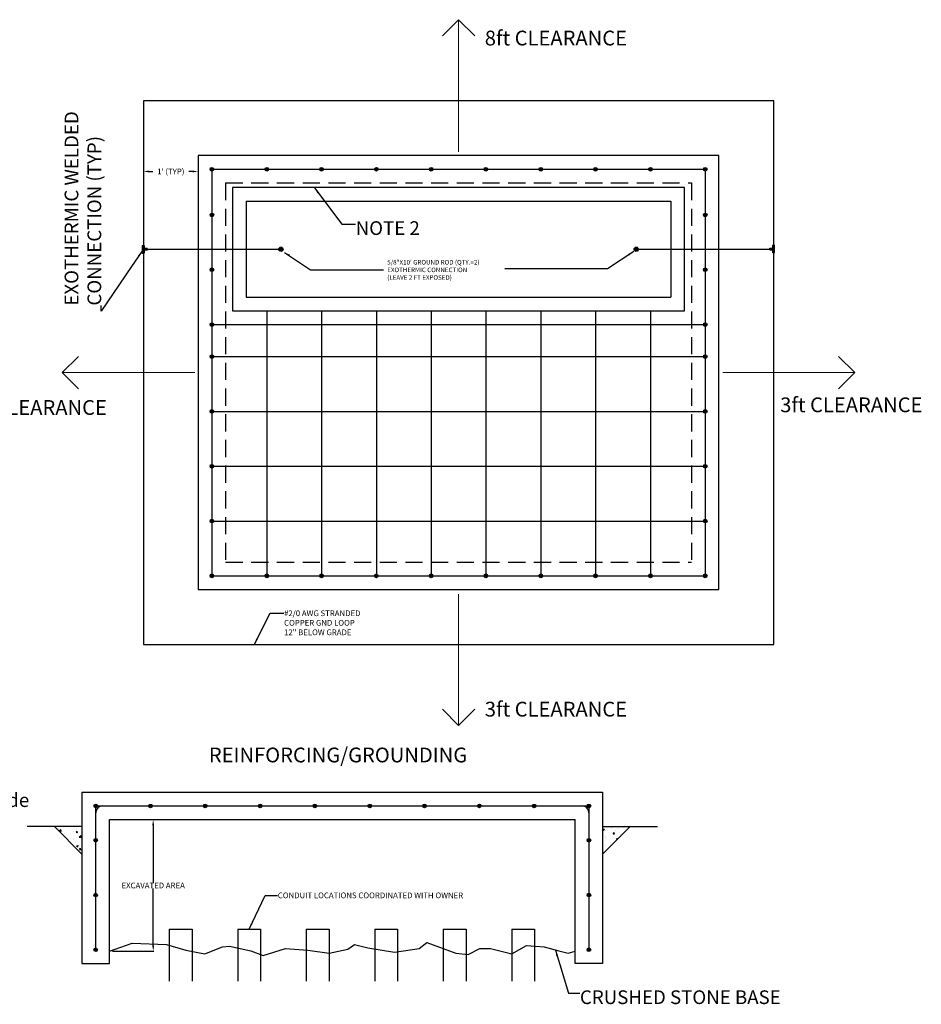
# Model space of a CAD drawing. Units: inches. Extents: x -175 to 738, y -72 to 425.
# Drawn here: x 344 to 738, y -6 to 425 of the extents above; entities that cross this region are included whole.
import ezdxf

# ---------------------------------------------------------------- set-up
doc = ezdxf.new("R2010")
doc.units = ezdxf.units.IN
doc.header["$LTSCALE"] = 3
doc.header["$MEASUREMENT"] = 0
doc.linetypes.add('DASHED', pattern=[0.75, 0.5, -0.25])
for name, color, linetype in [('MU - E-ANNO-DESC', 5, 'Continuous'), ('MU - E-ANNO-NOTES', 5, 'Continuous'), ('MU - E-ENER-UTIL', 7, 'Continuous')]:
    doc.layers.add(name, color=color, linetype=linetype)
doc.layers.add('MU - E-ANNO-DIM', color=5, linetype='Continuous', lineweight=13)
doc.dimstyles.get("Standard").update_dxf_attribs({"dimscale": 1.25, "dimtxt": 2, "dimasz": 2, "dimexe": 0.18, "dimexo": 1.145, "dimgap": 0.09, "dimtad": 0, "dimtih": 1, "dimtoh": 1, "dimdec": 4, "dimlfac": 0.5, "dimzin": 0, "dimdsep": 46, "dimlunit": 4, "dimtxsty": 'Standard', "dimcen": 0.09, "dimadec": 0, "dimazin": 0, "dimtfac": 1, "dimtdec": 4, "dimtofl": 0, "dimtmove": 0, "dimatfit": 3, "dimfxl": 1, "dimtolj": 1, "dimtzin": 0, "dimarcsym": 0})

# ---------------------------------------------------------------- blocks, each defined once
blk = doc.blocks.new('*D2')
at = {"layer": 'MU - E-ANNO-DESC', "color": 0, "lineweight": -2, "ltscale": 8, "transparency": 16777216}
for p, q in [((384.25, 74.41), (402.23, 74.41)), ((402, 71.91), (402, 46.96)), ((402, 19.29), (402, 44.24)), ((384.25, 16.79), (402.23, 16.79))]:
    blk.add_line(p, q, dxfattribs=at)
at = {"layer": 'MU - E-ANNO-DESC', "color": 0, "ltscale": 8, "transparency": 16777216}
for points in [[(401.59, 71.91), (402.42, 71.91), (402, 74.41)], [(401.59, 19.29), (402.42, 19.29), (402, 16.79)]]:
    blk.add_solid(points, dxfattribs=at)
at = {"layer": 'MU - E-ANNO-DESC', "color": 0, "ltscale": 8, "transparency": 16777216, "insert": (402, 45.6), "char_height": 2.5, "attachment_point": 5}
blk.add_mtext('\\A1;EXCAVATED AREA', dxfattribs=at)
blk = doc.blocks.new('*D31')
at = {"layer": 'Defpoints', "color": 0, "ltscale": 8, "transparency": 16777216}
for p in [(397.72, 389.17), (421.72, 365.17), (421.72, 358.22)]:
    blk.add_point(p, dxfattribs=at)
at = {"layer": 'MU - E-ANNO-DIM', "color": 0, "lineweight": -2, "ltscale": 8, "transparency": 16777216}
for p, q in [((397.72, 387.74), (397.72, 357.99)), ((421.72, 363.74), (421.72, 357.99)), ((400.22, 358.22), (401.9, 358.22)), ((419.22, 358.22), (417.54, 358.22))]:
    blk.add_line(p, q, dxfattribs=at)
at = {"layer": 'MU - E-ANNO-DIM', "color": 0, "ltscale": 8, "transparency": 16777216}
for points in [[(400.22, 358.63), (400.22, 357.8), (397.72, 358.22)], [(419.22, 358.63), (419.22, 357.8), (421.72, 358.22)]]:
    blk.add_solid(points, dxfattribs=at)
at = {"layer": 'MU - E-ANNO-DIM', "color": 0, "ltscale": 8, "transparency": 16777216, "insert": (409.72, 358.22), "char_height": 2.5, "attachment_point": 5}
blk.add_mtext("\\A1;1' (TYP)", dxfattribs=at)

msp = doc.modelspace()

# ---------------------------------------------------------------- hatches: boundary and pattern name
at = {"layer": 'MU - E-ENER-UTIL', "ltscale": 8}
h = msp.add_hatch(color=256, dxfattribs=at)
edge = h.paths.add_edge_path()
edge.add_arc((427.71914, 359.16941), 0.80775, 0, 360)
h = msp.add_hatch(color=256, dxfattribs=at)
edge = h.paths.add_edge_path()
edge.add_arc((451.71914, 359.16941), 0.80775, 0, 360)
h = msp.add_hatch(color=256, dxfattribs=at)
edge = h.paths.add_edge_path()
edge.add_arc((475.71914, 359.16941), 0.80775, 0, 360)
h = msp.add_hatch(color=256, dxfattribs=at)
edge = h.paths.add_edge_path()
edge.add_arc((499.71914, 359.16941), 0.80775, 0, 360)
h = msp.add_hatch(color=256, dxfattribs=at)
edge = h.paths.add_edge_path()
edge.add_arc((523.71914, 359.16941), 0.80775, 0, 360)
h = msp.add_hatch(color=256, dxfattribs=at)
edge = h.paths.add_edge_path()
edge.add_arc((547.71914, 359.16941), 0.80775, 0, 360)
h = msp.add_hatch(color=256, dxfattribs=at)
edge = h.paths.add_edge_path()
edge.add_arc((571.71914, 359.16941), 0.80775, 0, 360)
h = msp.add_hatch(color=256, dxfattribs=at)
edge = h.paths.add_edge_path()
edge.add_arc((595.71914, 359.16941), 0.80775, 0, 360)
h = msp.add_hatch(color=256, dxfattribs=at)
edge = h.paths.add_edge_path()
edge.add_arc((619.71914, 359.16941), 0.80775, 0, 360)
h = msp.add_hatch(color=256, dxfattribs=at)
edge = h.paths.add_edge_path()
edge.add_arc((643.71914, 359.16941), 0.80775, 0, 360)
h = msp.add_hatch(color=256, dxfattribs=at)
edge = h.paths.add_edge_path()
edge.add_arc((427.71914, 339.16941), 0.80775, 0, 360)
h = msp.add_hatch(color=256, dxfattribs=at)
edge = h.paths.add_edge_path()
edge.add_arc((643.71914, 339.16941), 0.80775, 0, 360)
at = {"layer": 'MU - E-ENER-UTIL'}
for points in [[(399.31472, 324.50644), (398.01573, 324.50644), (398.01573, 325.80543), (397.2002, 325.80543), (397.2002, 322.39192), (398.01573, 322.39192), (398.01573, 323.69091), (399.31472, 323.69091)], [(671.96936, 323.83946), (673.26835, 323.83946), (673.26835, 322.54047), (674.08387, 322.54047), (674.08387, 325.95398), (673.26835, 325.95398), (673.26835, 324.65499), (671.96936, 324.65499)]]:
    msp.add_hatch(color=256, dxfattribs=at).paths.add_polyline_path(points)
h = msp.add_hatch(color=256, dxfattribs=at)
edge = h.paths.add_edge_path()
edge.add_arc((457.93022, 324.16941), 0.94092, 0, 360)
h = msp.add_hatch(color=256, dxfattribs=at)
edge = h.paths.add_edge_path()
edge.add_arc((613.50807, 324.16941), 0.94092, 0, 360)
at = {"layer": 'MU - E-ENER-UTIL', "ltscale": 8}
h = msp.add_hatch(color=256, dxfattribs=at)
edge = h.paths.add_edge_path()
edge.add_arc((427.71914, 315.16941), 0.80775, 0, 360)
h = msp.add_hatch(color=256, dxfattribs=at)
edge = h.paths.add_edge_path()
edge.add_arc((643.71914, 315.16941), 0.80775, 0, 360)
h = msp.add_hatch(color=256, dxfattribs=at)
edge = h.paths.add_edge_path()
edge.add_arc((427.71914, 291.16941), 0.80775, 0, 360)
h = msp.add_hatch(color=256, dxfattribs=at)
edge = h.paths.add_edge_path()
edge.add_arc((643.71914, 291.16941), 0.80775, 0, 360)
h = msp.add_hatch(color=256, dxfattribs=at)
edge = h.paths.add_edge_path()
edge.add_arc((427.71914, 277.16941), 0.80775, 0, 360)
h = msp.add_hatch(color=256, dxfattribs=at)
edge = h.paths.add_edge_path()
edge.add_arc((643.71914, 277.16941), 0.80775, 0, 360)
h = msp.add_hatch(color=256, dxfattribs=at)
edge = h.paths.add_edge_path()
edge.add_arc((427.71914, 253.16941), 0.80775, 0, 360)
h = msp.add_hatch(color=256, dxfattribs=at)
edge = h.paths.add_edge_path()
edge.add_arc((643.71914, 253.16941), 0.80775, 0, 360)
h = msp.add_hatch(color=256, dxfattribs=at)
edge = h.paths.add_edge_path()
edge.add_arc((427.71914, 229.16941), 0.80775, 0, 360)
h = msp.add_hatch(color=256, dxfattribs=at)
edge = h.paths.add_edge_path()
edge.add_arc((643.71914, 229.16941), 0.80775, 0, 360)
h = msp.add_hatch(color=256, dxfattribs=at)
edge = h.paths.add_edge_path()
edge.add_arc((427.71914, 205.16941), 0.80775, 0, 360)
h = msp.add_hatch(color=256, dxfattribs=at)
edge = h.paths.add_edge_path()
edge.add_arc((643.71914, 205.16941), 0.80775, 0, 360)
h = msp.add_hatch(color=256, dxfattribs=at)
edge = h.paths.add_edge_path()
edge.add_arc((427.71914, 181.16941), 0.80775, 0, 360)
h = msp.add_hatch(color=256, dxfattribs=at)
edge = h.paths.add_edge_path()
edge.add_arc((451.71914, 181.16941), 0.80775, 0, 360)
h = msp.add_hatch(color=256, dxfattribs=at)
edge = h.paths.add_edge_path()
edge.add_arc((475.71914, 181.16941), 0.80775, 0, 360)
h = msp.add_hatch(color=256, dxfattribs=at)
edge = h.paths.add_edge_path()
edge.add_arc((499.71914, 181.16941), 0.80775, 0, 360)
h = msp.add_hatch(color=256, dxfattribs=at)
edge = h.paths.add_edge_path()
edge.add_arc((523.71914, 181.16941), 0.80775, 0, 360)
h = msp.add_hatch(color=256, dxfattribs=at)
edge = h.paths.add_edge_path()
edge.add_arc((547.71914, 181.16941), 0.80775, 0, 360)
h = msp.add_hatch(color=256, dxfattribs=at)
edge = h.paths.add_edge_path()
edge.add_arc((571.71914, 181.16941), 0.80775, 0, 360)
h = msp.add_hatch(color=256, dxfattribs=at)
edge = h.paths.add_edge_path()
edge.add_arc((595.71914, 181.16941), 0.80775, 0, 360)
h = msp.add_hatch(color=256, dxfattribs=at)
edge = h.paths.add_edge_path()
edge.add_arc((619.71914, 181.16941), 0.80775, 0, 360)
h = msp.add_hatch(color=256, dxfattribs=at)
edge = h.paths.add_edge_path()
edge.add_arc((643.71914, 181.16941), 0.80775, 0, 360)
h = msp.add_hatch(color=256, dxfattribs=at)
edge = h.paths.add_edge_path()
edge.add_arc((376.82089, 80.4149), 0.80775, 0, 360)
h = msp.add_hatch(color=256, dxfattribs=at)
edge = h.paths.add_edge_path()
edge.add_arc((400.82089, 80.4149), 0.80775, 0, 360)
h = msp.add_hatch(color=256, dxfattribs=at)
edge = h.paths.add_edge_path()
edge.add_arc((424.82089, 80.4149), 0.80775, 0, 360)
h = msp.add_hatch(color=256, dxfattribs=at)
edge = h.paths.add_edge_path()
edge.add_arc((448.82089, 80.4149), 0.80775, 0, 360)
h = msp.add_hatch(color=256, dxfattribs=at)
edge = h.paths.add_edge_path()
edge.add_arc((472.82089, 80.4149), 0.80775, 0, 360)
h = msp.add_hatch(color=256, dxfattribs=at)
edge = h.paths.add_edge_path()
edge.add_arc((496.82089, 80.4149), 0.80775, 0, 360)
h = msp.add_hatch(color=256, dxfattribs=at)
edge = h.paths.add_edge_path()
edge.add_arc((520.82089, 80.4149), 0.80775, 0, 360)
h = msp.add_hatch(color=256, dxfattribs=at)
edge = h.paths.add_edge_path()
edge.add_arc((544.82089, 80.4149), 0.80775, 0, 360)
h = msp.add_hatch(color=256, dxfattribs=at)
edge = h.paths.add_edge_path()
edge.add_arc((568.82089, 80.4149), 0.80775, 0, 360)
h = msp.add_hatch(color=256, dxfattribs=at)
edge = h.paths.add_edge_path()
edge.add_arc((592.82089, 80.4149), 0.80775, 0, 360)
at = {"layer": 'MU - E-ENER-UTIL'}
h = msp.add_hatch(dxfattribs=at)
h.set_pattern_fill('AR-CONC', color=256, style=0)
h.set_pattern_definition([(50, (15.8755, -48.326), (7.1726, -0.62752), [0.75, -8.25]), (355, (15.8755, -48.326), (-1.38751, 7.52192), [0.6, -6.6]), (100.4514, (16.473, -48.378), (5.7851, 6.8944), [0.6374, -7.01142]), (46.1842, (15.8755, -46.326), (10.67241, -1.6552), [1.125, -12.375]), (96.6356, (16.765, -46.464), (9.34663, 9.74118), [0.9561, -10.51713]), (351.1842, (15.875, -46.326), (9.34662, 9.7412), [0.9, -9.9]), (21, (16.8755, -46.826), (5.96907, -4.02619), [0.75, -8.25]), (326, (16.8755, -46.826), (2.43315, 7.2515), [0.6, -6.6]), (71.4514, (17.373, -47.1614), (8.40223, 3.2253), [0.6374, -7.01142]), (37.5, (15.8755, -48.326), (0.121599, 3.328939), [0, -6.52, 0, -6.7, 0, -6.625]), (7.5, (15.8755, -48.326), (2.630695, 3.944117), [0, -3.82, 0, -6.37, 0, -2.525]), (327.5, (13.6455, -48.326), (5.338224, -0.225549), [0, -2.5, 0, -7.8, 0, -10.35]), (317.5, (12.6455, -48.326), (5.83186, 1.00105), [0, -3.25, 0, -5.18, 0, -7.35])])
h.paths.add_polyline_path([(358.85639, 71.37913), (370.85639, 59.28864), (370.85639, 71.4149), (358.85639, 71.4149)])
h = msp.add_hatch(dxfattribs=at)
h.set_pattern_fill('AR-CONC', color=256, style=0)
h.set_pattern_definition([(50, (243.8755, -48.326), (7.1726, -0.62752), [0.75, -8.25]), (355, (243.8755, -48.326), (-1.38751, 7.52192), [0.6, -6.6]), (100.4514, (244.473, -48.378), (5.7851, 6.8944), [0.6374, -7.01142]), (46.1842, (243.8755, -46.326), (10.67241, -1.6552), [1.125, -12.375]), (96.6356, (244.765, -46.464), (9.34663, 9.74118), [0.9561, -10.51713]), (351.1842, (243.875, -46.326), (9.34662, 9.7412), [0.9, -9.9]), (21, (244.8755, -46.826), (5.96907, -4.02619), [0.75, -8.25]), (326, (244.8755, -46.826), (2.43315, 7.2515), [0.6, -6.6]), (71.4514, (245.373, -47.1614), (8.40223, 3.2253), [0.6374, -7.01142]), (37.5, (243.8755, -48.326), (0.121599, 3.328939), [0, -6.52, 0, -6.7, 0, -6.625]), (7.5, (243.8755, -48.326), (2.630695, 3.944117), [0, -3.82, 0, -6.37, 0, -2.525]), (327.5, (241.6455, -48.326), (5.338224, -0.225549), [0, -2.5, 0, -7.8, 0, -10.35]), (317.5, (240.6455, -48.326), (5.83186, 1.00105), [0, -3.25, 0, -5.18, 0, -7.35])])
h.paths.add_polyline_path([(610.78539, 71.37913), (598.78539, 59.28864), (598.78539, 71.4149), (610.78539, 71.4149)])
at = {"layer": 'MU - E-ENER-UTIL', "ltscale": 8}
h = msp.add_hatch(color=256, dxfattribs=at)
edge = h.paths.add_edge_path()
edge.add_arc((376.82089, 65.4149), 0.80775, 0, 360)
h = msp.add_hatch(color=256, dxfattribs=at)
edge = h.paths.add_edge_path()
edge.add_arc((592.82089, 65.4149), 0.80775, 0, 360)
h = msp.add_hatch(color=256, dxfattribs=at)
edge = h.paths.add_edge_path()
edge.add_arc((592.82089, 65.4149), 0.2583, 0, 360)
h = msp.add_hatch(color=256, dxfattribs=at)
edge = h.paths.add_edge_path()
edge.add_arc((376.82089, 41.4149), 0.80775, 0, 360)
h = msp.add_hatch(color=256, dxfattribs=at)
edge = h.paths.add_edge_path()
edge.add_arc((376.82089, 41.4149), 0.2583, 0, 360)
h = msp.add_hatch(color=256, dxfattribs=at)
edge = h.paths.add_edge_path()
edge.add_arc((592.82089, 41.4149), 0.80775, 0, 360)
h = msp.add_hatch(color=256, dxfattribs=at)
edge = h.paths.add_edge_path()
edge.add_arc((592.82089, 41.4149), 0.2583, 0, 360)
h = msp.add_hatch(color=256, dxfattribs=at)
edge = h.paths.add_edge_path()
edge.add_arc((376.82089, 17.4149), 0.80775, 0, 360)
h = msp.add_hatch(color=256, dxfattribs=at)
edge = h.paths.add_edge_path()
edge.add_arc((376.82089, 17.4149), 0.2583, 0, 360)
h = msp.add_hatch(color=256, dxfattribs=at)
edge = h.paths.add_edge_path()
edge.add_arc((592.82089, 17.4149), 0.80775, 0, 360)
h = msp.add_hatch(color=256, dxfattribs=at)
edge = h.paths.add_edge_path()
edge.add_arc((592.82089, 17.4149), 0.2583, 0, 360)

# ---------------------------------------------------------------- linework, layer by layer
at = {"layer": 'MU - E-ANNO-DIM', "ltscale": 8}
for p, q in [((535.71914, 424.67399), (528.64808, 417.60293)), ((535.71914, 366.88346), (535.71914, 424.67399)), ((535.71914, 424.67399), (542.79021, 417.60293)), ((362.21456, 270.16941), (369.28562, 277.24047)), ((709.22373, 270.16941), (702.15266, 277.24047)), ((420.16926, 270.16941), (362.21456, 270.16941)), ((362.21456, 270.16941), (369.28562, 263.09834)), ((651.51345, 270.16941), (709.22373, 270.16941)), ((709.22373, 270.16941), (702.15266, 263.09834)), ((535.71914, 173.07045), (535.71914, 115.66482)), ((535.71914, 115.66482), (528.64808, 122.73588)), ((535.71914, 115.66482), (542.79021, 122.73588))]:
    msp.add_line(p, q, dxfattribs=at)
at = {"layer": 'MU - E-ENER-UTIL'}
for p, q in [((673.71914, 389.16941), (397.71914, 389.16941)), ((397.71914, 389.16941), (397.71914, 151.16941)), ((673.71914, 151.16941), (673.71914, 389.16941)), ((649.71914, 365.16941), (421.71914, 365.16941)), ((421.71914, 365.16941), (421.71914, 175.16941)), ((649.71914, 175.16941), (649.71914, 365.16941)), ((442.71914, 345.16941), (442.71914, 303.16941)), ((442.71914, 345.16941), (628.71914, 345.16941)), ((628.71914, 345.16941), (628.71914, 303.16941)), ((397.2002, 325.80543), (398.01573, 325.80543)), ((397.2002, 325.80543), (397.2002, 322.39192)), ((398.01573, 325.80543), (398.01573, 324.50644)), ((399.31472, 324.50644), (398.01573, 324.50644)), ((399.31472, 323.69091), (398.01573, 323.69091)), ((398.01573, 323.69091), (398.01573, 322.39192)), ((399.31472, 324.50644), (399.31472, 323.69091)), ((671.96936, 323.83946), (671.96936, 324.65499)), ((671.96936, 324.65499), (673.26835, 324.65499)), ((671.96936, 323.83946), (673.26835, 323.83946)), ((674.08387, 325.95398), (673.26835, 325.95398)), ((673.26835, 324.65499), (673.26835, 325.95398)), ((673.26835, 322.54047), (673.26835, 323.83946)), ((674.08387, 322.54047), (674.08387, 325.95398)), ((397.2002, 322.39192), (398.01573, 322.39192)), ((674.08387, 322.54047), (673.26835, 322.54047)), ((442.71914, 303.16941), (628.71914, 303.16941)), ((421.71914, 175.16941), (649.71914, 175.16941)), ((397.71914, 151.16941), (673.71914, 151.16941)), ((370.82089, 86.4149), (370.82089, 11.4149)), ((370.82089, 86.4149), (598.82089, 86.4149)), ((598.82089, 86.4149), (598.82089, 71.4149)), ((382.82089, 74.4149), (586.82089, 74.4149)), ((382.82089, 11.4149), (382.82089, 74.4149)), ((586.82089, 11.4149), (586.82089, 74.4149)), ((598.82089, 71.4149), (598.82089, 11.4149)), ((370.82089, 11.4149), (382.82089, 11.4149)), ((598.82089, 11.4149), (586.82089, 11.4149))]:
    msp.add_line(p, q, dxfattribs=at)
at = {"layer": 'MU - E-ENER-UTIL', "ltscale": 8}
for p, q in [((427.71914, 359.16941), (643.71914, 359.16941)), ((427.71914, 359.16941), (427.71914, 181.16941)), ((643.71914, 359.16941), (643.71914, 181.16941)), ((634.71914, 351.16941), (436.71914, 351.16941)), ((436.71914, 351.16941), (436.71914, 297.16941)), ((634.71914, 297.16941), (634.71914, 351.16941)), ((397.71914, 324.16941), (457.93022, 324.16941)), ((613.50807, 324.16941), (673.71914, 324.16941)), ((436.71914, 297.16941), (634.71914, 297.16941)), ((451.71914, 297.16941), (451.71914, 181.16941)), ((475.71914, 297.16941), (475.71914, 181.16941)), ((499.71914, 297.16941), (499.71914, 181.16941)), ((523.71914, 297.16941), (523.71914, 181.16941)), ((547.71914, 297.16941), (547.71914, 181.16941)), ((571.71914, 297.16941), (571.71914, 181.16941)), ((595.71914, 297.16941), (595.71914, 181.16941)), ((619.71914, 297.16941), (619.71914, 181.16941)), ((427.71914, 291.16941), (643.71914, 291.16941)), ((427.71914, 277.16941), (643.71914, 277.16941)), ((427.71914, 253.16941), (643.71914, 253.16941)), ((427.71914, 229.16941), (643.71914, 229.16941)), ((427.71914, 205.16941), (643.71914, 205.16941)), ((427.71914, 181.16941), (643.71914, 181.16941)), ((376.82089, 80.4149), (592.82089, 80.4149)), ((376.82089, 17.4149), (376.82089, 80.4149)), ((592.82089, 80.4149), (592.82089, 17.4149)), ((370.82089, 71.4149), (346.82089, 71.4149)), ((358.82089, 71.4149), (370.82089, 59.32441)), ((598.82089, 71.4149), (622.82089, 71.4149)), ((610.82089, 71.4149), (598.82089, 59.32441)), ((409.00949, 26.51966), (419.00949, 26.51966)), ((409.00949, 26.51966), (409.00949, 3.73899)), ((419.00949, 26.51966), (419.00949, 3.73899)), ((439.00949, 26.51966), (449.00949, 26.51966)), ((439.00949, 26.51966), (439.00949, 3.73899)), ((449.00949, 26.51966), (449.00949, 3.73899)), ((469.00949, 26.51966), (479.00949, 26.51966)), ((469.00949, 26.51966), (469.00949, 3.73899)), ((479.00949, 26.51966), (479.00949, 3.73899)), ((499.00949, 26.51966), (509.00949, 26.51966)), ((499.00949, 26.51966), (499.00949, 3.73899)), ((509.00949, 26.51966), (509.00949, 3.73899)), ((529.00949, 26.51966), (539.00949, 26.51966)), ((529.00949, 26.51966), (529.00949, 3.73899)), ((539.00949, 26.51966), (539.00949, 3.73899)), ((559.00949, 26.51966), (569.00949, 26.51966)), ((559.00949, 26.51966), (559.00949, 3.73899)), ((569.00949, 26.51966), (569.00949, 3.73899))]:
    msp.add_line(p, q, dxfattribs=at)
at = {"layer": 'MU - E-ENER-UTIL', "linetype": 'DASHED', "ltscale": 5}
for p, q in [((433.71914, 353.16941), (433.71914, 187.16941)), ((433.71914, 353.16941), (637.71914, 353.16941)), ((637.71914, 353.16941), (637.71914, 187.16941)), ((433.71914, 187.16941), (637.71914, 187.16941))]:
    msp.add_line(p, q, dxfattribs=at)
at = {"layer": 'MU - E-ENER-UTIL', "ltscale": 8}
msp.add_lwpolyline([(382.82089, 16.78857), (392.73648, 20.3483), (407.86174, 19.67659), (416.26467, 17.32561), (424.66759, 15.64634), (432.39828, 18.66903), (435.42333, 19.00488), (444.83461, 16.98975), (450.21248, 14.97463), (459.95987, 17.99732), (469.70726, 17.32561), (479.11854, 15.98219), (487.18534, 17.66146), (490.2104, 19.67659), (495.92438, 18.33317), (507.68848, 16.31804), (518.44422, 17.99732), (521.80539, 20.68415), (534.57783, 15.98219), (539.95571, 15.31048), (544.99746, 17.99732), (549.7031, 17.99732), (559.11437, 15.64634), (565.50059, 19.34073), (573.23128, 18.66903), (579.61751, 16.98975), (583.65091, 15.98219), (586.82089, 16.78857)], dxfattribs=at)
for centre, radius in [((427.71914, 359.16941), 0.80775), ((451.71914, 359.16941), 0.80775), ((475.71914, 359.16941), 0.80775), ((499.71914, 359.16941), 0.80775), ((523.71914, 359.16941), 0.80775), ((547.71914, 359.16941), 0.80775), ((571.71914, 359.16941), 0.80775), ((595.71914, 359.16941), 0.80775), ((619.71914, 359.16941), 0.80775), ((643.71914, 359.16941), 0.80775), ((427.71914, 339.16941), 0.80775), ((643.71914, 339.16941), 0.80775), ((427.71914, 315.16941), 0.80775), ((643.71914, 315.16941), 0.80775), ((427.71914, 291.16941), 0.80775), ((643.71914, 291.16941), 0.80775), ((427.71914, 277.16941), 0.80775), ((643.71914, 277.16941), 0.80775), ((427.71914, 253.16941), 0.80775), ((643.71914, 253.16941), 0.80775), ((427.71914, 229.16941), 0.80775), ((643.71914, 229.16941), 0.80775), ((427.71914, 205.16941), 0.80775), ((643.71914, 205.16941), 0.80775), ((427.71914, 181.16941), 0.80775), ((451.71914, 181.16941), 0.80775), ((475.71914, 181.16941), 0.80775), ((499.71914, 181.16941), 0.80775), ((523.71914, 181.16941), 0.80775), ((547.71914, 181.16941), 0.80775), ((571.71914, 181.16941), 0.80775), ((595.71914, 181.16941), 0.80775), ((619.71914, 181.16941), 0.80775), ((643.71914, 181.16941), 0.80775), ((376.82089, 80.4149), 0.80775), ((400.82089, 80.4149), 0.80775), ((424.82089, 80.4149), 0.80775), ((448.82089, 80.4149), 0.80775), ((472.82089, 80.4149), 0.80775), ((496.82089, 80.4149), 0.80775), ((520.82089, 80.4149), 0.80775), ((544.82089, 80.4149), 0.80775), ((568.82089, 80.4149), 0.80775), ((592.82089, 80.4149), 0.80775), ((376.82089, 65.4149), 0.80775), ((592.82089, 65.4149), 0.80775), ((592.82089, 65.4149), 0.2583), ((376.82089, 41.4149), 0.80775), ((376.82089, 41.4149), 0.2583), ((592.82089, 41.4149), 0.80775), ((592.82089, 41.4149), 0.2583), ((376.82089, 17.4149), 0.80775), ((376.82089, 17.4149), 0.2583), ((592.82089, 17.4149), 0.80775), ((592.82089, 17.4149), 0.2583)]:
    msp.add_circle(centre, radius, dxfattribs=at)
at = {"layer": 'MU - E-ENER-UTIL'}
for centre in [(457.93022, 324.16941), (613.50807, 324.16941)]:
    msp.add_circle(centre, 0.94092, dxfattribs=at)
at = {"layer": 'MU - E-ENER-UTIL', "ltscale": 8}
for centre, start, end in [((379.82089, 77.4149), 90, 180), ((589.82089, 77.4149), 0, 90)]:
    msp.add_arc(centre, 3, start, end, dxfattribs=at)

# ---------------------------------------------------------------- texts
at = {"layer": 'MU - E-ANNO-DESC'}
for s, p in [('8ft CLEARANCE', (547.20733, 413.39801)), ('3ft CLEARANCE', (319.44965, 251.64165)), ('3ft CLEARANCE', (676.5612, 252.80501)), ('3ft CLEARANCE', (547.22756, 119.55006)), ('REINFORCING/GROUNDING', (426.3914, 99.48849))]:
    msp.add_text(s, height=6.4733849, dxfattribs=at).set_placement(p)
at = {"layer": 'MU - E-ANNO-DESC', "ltscale": 8, "insert": (379.23248, 299.48879), "char_height": 6, "attachment_point": 7, "rotation": 90}
msp.add_mtext('\\A1;EXOTHERMIC WELDED\\PCONNECTION (TYP)', dxfattribs=at)
at = {"layer": 'MU - E-ANNO-DESC'}
for s, insert, char_height, attachment_point in [('\\A1;5/8"X10\' GROUND ROD (QTY.=2)\\PEXOTHERMIC CONNECTION\\P(LEAVE 2 FT EXPOSED)', (504.48472, 319.4667), 2, 1), ('\\A1;Finish Grade', (300.04384, 82.95791), 6, 4)]:
    msp.add_mtext(s, dxfattribs=dict(at, insert=insert, char_height=char_height, attachment_point=attachment_point))
at = {"layer": 'MU - E-ANNO-DESC', "ltscale": 8, "attachment_point": 1}
for s, insert, char_height in [('\\A1;#2/0 AWG STRANDED\\PCOPPER GND LOOP\\P12" BELOW GRADE', (459.31534, 166.01993), 2.5), ('\\A1;CONDUIT LOCATIONS COORDINATED WITH OWNER', (456.59322, 42.5026), 2.5), ('\\A1;CRUSHED STONE BASE', (588.86736, -0.33724), 6)]:
    msp.add_mtext(s, dxfattribs=dict(at, insert=insert, char_height=char_height))
at = {"layer": 'MU - E-ANNO-NOTES', "ltscale": 8, "insert": (490.67372, 336.41496), "char_height": 6, "attachment_point": 1}
msp.add_mtext('\\A1;NOTE 2', dxfattribs=at)

# ---------------------------------------------------------------- dimensions: what is measured, and where the dimension line sits
at = {"layer": 'MU - E-ANNO-DESC', "ltscale": 8}
dim = msp.add_linear_dim(base=(402.00225, 74.4149), p1=(382.82089, 16.78857), p2=(382.82089, 74.4149), angle=90, text='EXCAVATED AREA', dimstyle='Standard', dxfattribs=at)
dim.commit()
dim.dimension.update_dxf_attribs({"geometry": '*D2', "text_midpoint": (402.00225, 45.60174)})
at = {"layer": 'MU - E-ANNO-DIM', "ltscale": 8}
dim = msp.add_linear_dim(base=(421.71914, 358.21792), p1=(397.71914, 389.16941), p2=(421.71914, 365.16941), text="1' (TYP)", dimstyle='Standard', dxfattribs=at)
dim.commit()
dim.dimension.update_dxf_attribs({"geometry": '*D31', "text_midpoint": (409.71914, 358.21792)})

# ---------------------------------------------------------------- leaders
at = {"layer": 'MU - E-ANNO-DESC', "ltscale": 8, "annotation_type": 0, "has_hookline": 1, "hookline_direction": 0, "text_width": 100, "horizontal_direction": (0, 1, 0)}
msp.add_leader([(397.02757, 323.22335), (392.48769, 316.60582), (379.23248, 296.98879), (379.23248, 299.48879)], dimstyle='Standard', override={"dimgap": 0.09, "dimtad": 0}, dxfattribs=at)
at = {"layer": 'MU - E-ANNO-DESC', "ltscale": 8}
for points in [[(459.57467, 322.79334), (470.90335, 315.17818), (502.82964, 315.17818)], [(612.40887, 323.20498), (600.87422, 315.58981), (556.01826, 315.58981)]]:
    msp.add_leader(points, dimstyle='Standard', override={"dimgap": 0.09, "dimtad": 0}, dxfattribs=at)
at = {"layer": 'MU - E-ANNO-DESC', "ltscale": 8, "annotation_type": 0, "has_hookline": 1, "hookline_direction": 0}
for points, text_width in [([(446.32988, 151.28605), (453.25465, 164.76993), (459.20284, 164.76993)], 42.08333), ([(444.00949, 26.51966), (450.97381, 41.2526), (456.48072, 41.2526)], 97.5), ([(578.14753, 17.19354), (583.91643, -1.58724), (588.75486, -1.58724)], 106)]:
    msp.add_leader(points, dimstyle='Standard', override={"dimgap": 0.09, "dimtad": 0}, dxfattribs=dict(at, text_width=text_width))
at = {"layer": 'MU - E-ANNO-DESC', "annotation_type": 0, "has_hookline": 1, "hookline_direction": 0, "text_width": 62}
msp.add_leader([(277.12182, 57.8172), (297.43134, 82.95791), (299.93134, 82.95791)], dimstyle='Standard', dxfattribs=at)
at = {"layer": 'MU - E-ANNO-NOTES', "ltscale": 8, "annotation_type": 0, "has_hookline": 1, "hookline_direction": 0, "text_width": 34}
msp.add_leader([(472.64297, 350.98039), (484.58847, 335.16496), (490.56122, 335.16496)], dimstyle='Standard', override={"dimgap": 0.09, "dimtad": 0}, dxfattribs=at)

doc.saveas('drawing.dxf')
